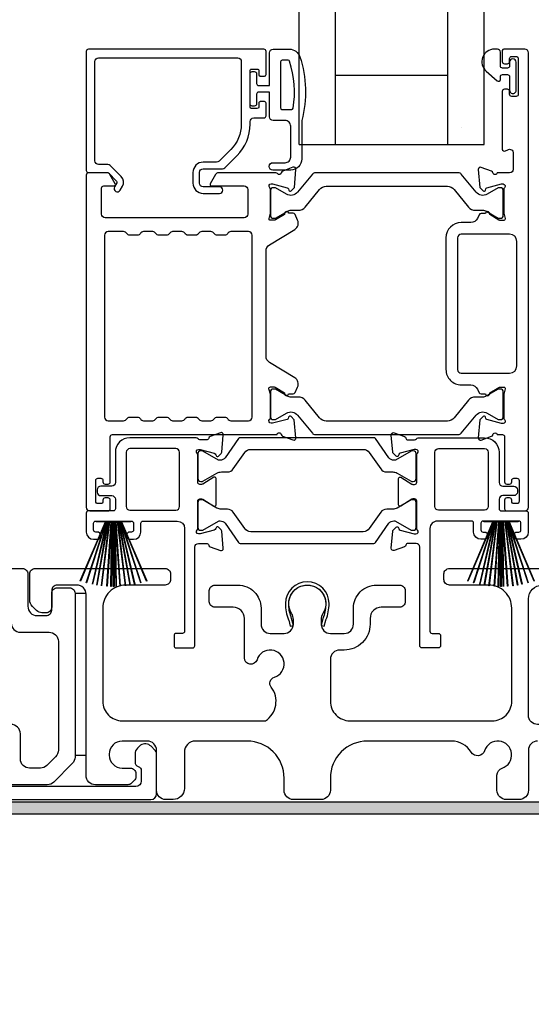
# Model space of a CAD drawing. Extents: x 3 to 513, y -731 to -665.
# Drawn here: x 346 to 348, y -701 to -696 of the extents above; entities that cross this region are included whole.
import ezdxf

# ---------------------------------------------------------------- set-up
doc = ezdxf.new("R2010")
doc.units = 0
doc.header["$LTSCALE"] = 2
doc.header["$MEASUREMENT"] = 0
doc.header["$PDMODE"] = 3
doc.layers.get('0').update_dxf_attribs({"linetype": 'CONTINUOUS'})
doc.layers.get('DEFPOINTS').update_dxf_attribs({"color": 3, "linetype": 'CONTINUOUS'})
doc.layers.add('Dim', color=7, linetype='CONTINUOUS')
doc.styles.get("Standard").update_dxf_attribs({"font": 'arial.ttf'})
doc.dimstyles.new('STANDARD 1.5', dxfattribs={"dimtxt": 0.36, "dimasz": 0.45, "dimexe": 0.09375, "dimexo": 0.27, "dimgap": 0.135, "dimtad": 0, "dimdec": 4, "dimzin": 0, "dimdsep": 46, "dimlunit": 4, "dimtxsty": 'STANDARD', "dimcen": 0, "dimadec": 0, "dimazin": 0, "dimtfac": 1, "dimtdec": 4, "dimtofl": 0, "dimtmove": 0, "dimatfit": 3, "dimfxl": 1, "dimtolj": 1, "dimtzin": 0, "dimarcsym": 0})

# ---------------------------------------------------------------- blocks, each defined once
blk = doc.blocks.new('*D179')
at = {"layer": 'DEFPOINTS', "color": 0, "transparency": 16777216}
for p in [(358.5157, -700.182), (338.3216, -700.222), (338.3216, -701.62)]:
    blk.add_point(p, dxfattribs=at)
at = {"layer": 'Dim', "color": 0, "lineweight": -2, "transparency": 16777216}
for p, q in [((358.5157, -700.452), (358.5157, -701.7138)), ((338.3216, -700.492), (338.3216, -701.7138)), ((338.7716, -701.62), (347.681, -701.62)), ((358.0657, -701.62), (349.1563, -701.62))]:
    blk.add_line(p, q, dxfattribs=at)
at = {"layer": 'Dim', "color": 0, "transparency": 16777216}
for points in [[(338.7716, -701.545), (338.7716, -701.695), (338.3216, -701.62)], [(358.0657, -701.545), (358.0657, -701.695), (358.5157, -701.62)]]:
    blk.add_solid(points, dxfattribs=at)
at = {"layer": 'Dim', "color": 0, "transparency": 16777216, "insert": (348.4187, -701.62), "char_height": 0.36, "attachment_point": 5}
blk.add_mtext('\\A1;20{\\H1x;\\S3/16;}"', dxfattribs=at)
blk = doc.blocks.new('A$C33282C36')
for p, q in [((0.5298, 0.78), (0.4516, 1.1185)), ((0.4745, 1.1227), (0.5349, 0.78)), ((0.5359, 0.78), (0.4755, 1.1229)), ((0.4996, 1.1262), (0.5421, 0.78)), ((0.5431, 0.78), (0.5006, 1.1263)), ((0.5286, 1.1288), (0.553, 0.78)), ((0.554, 0.78), (0.5296, 1.1289)), ((0.5505, 1.1298), (0.5566, 0.78)), ((0.5576, 0.78), (0.5515, 1.1298)), ((0.5625, 1.13), (0.5625, 0.78)), ((0.5675, 0.78), (0.5675, 1.13)), ((0.5785, 1.1298), (0.5724, 0.78)), ((0.5734, 0.78), (0.5795, 1.1298)), ((0.6004, 1.1289), (0.576, 0.78)), ((0.577, 0.78), (0.6014, 1.1288)), ((0.6294, 1.1263), (0.5869, 0.78)), ((0.5879, 0.78), (0.6304, 1.1262)), ((0.6545, 1.1229), (0.5941, 0.78)), ((0.5951, 0.78), (0.6555, 1.1227)), ((0.6784, 1.1185), (0.6002, 0.78)), ((0.3851, 1.1006), (0.5212, 0.78)), ((0.5223, 0.78), (0.3861, 1.1009)), ((0.417, 1.1103), (0.5243, 0.78)), ((0.5254, 0.78), (0.418, 1.1105)), ((0.4506, 1.1183), (0.5287, 0.78)), ((0.6013, 0.78), (0.6794, 1.1183)), ((0.712, 1.1105), (0.6047, 0.78)), ((0.6057, 0.78), (0.713, 1.1103)), ((0.7439, 1.1009), (0.6077, 0.78)), ((0.6088, 0.78), (0.7449, 1.1006)), ((0.4716, 0.78), (0.4716, 0.7768)), ((0.5212, 0.78), (0.4716, 0.78)), ((0.4716, 0.7768), (0.6584, 0.7768)), ((0.5243, 0.78), (0.5223, 0.78)), ((0.5287, 0.78), (0.5254, 0.78)), ((0.5349, 0.78), (0.5298, 0.78)), ((0.5421, 0.78), (0.5359, 0.78)), ((0.553, 0.78), (0.5431, 0.78)), ((0.5566, 0.78), (0.554, 0.78)), ((0.5625, 0.78), (0.5576, 0.78)), ((0.5724, 0.78), (0.5675, 0.78)), ((0.576, 0.78), (0.5734, 0.78)), ((0.5869, 0.78), (0.577, 0.78)), ((0.5941, 0.78), (0.5879, 0.78)), ((0.6002, 0.78), (0.5951, 0.78)), ((0.6047, 0.78), (0.6013, 0.78)), ((0.6077, 0.78), (0.6057, 0.78)), ((0.6584, 0.78), (0.6088, 0.78)), ((0.6584, 0.7768), (0.6584, 0.78))]:
    blk.add_line(p, q)
for start, end in [(101.5776, 101.6791), (99.1156, 99.2171), (96.5475, 96.6489), (93.5884, 93.6898), (91.3679, 91.4693), (89.7465, 90.2535), (88.5307, 88.6321), (86.3102, 86.4116), (83.3511, 83.4525), (80.7829, 80.8844), (78.3209, 78.4224), (108.4621, 108.5638), (105.0854, 105.1869), (74.8131, 74.9146), (71.4362, 71.5379)]:
    blk.add_arc((0.565, 0.565), 0.565, start, end)
blk = doc.blocks.new('A$C01E81920')
for p, q in [((0, 0), (0, 3.9383)), ((0.196, 0), (0.196, 3.9383)), ((0.804, 0), (0.804, 3.9383)), ((1, 0), (1, 3.9383)), ((0.196, 0.375), (0.804, 0.375)), ((0.875, 0.0893), (0.875, 0.0893)), ((0, 0), (0.196, 0)), ((0.196, 0), (0.808, 0)), ((0.804, 0), (1, 0))]:
    blk.add_line(p, q)

msp = doc.modelspace()

# ---------------------------------------------------------------- hatches: boundary and pattern name
h = msp.add_hatch(color=256)
h.dxf.hatch_style = 1
h.paths.add_polyline_path([(337.43069, -701.24201), (337.43069, -700.2945), (358.58694, -700.2945), (358.58694, -699.732), (358.52444, -699.732), (358.52444, -700.232), (337.36819, -700.232), (337.36819, -701.24201)])

# ---------------------------------------------------------------- linework, layer by layer
for points in [[(346.91509, -696.29685), (346.91509, -696.17087, 0.4142658), (346.90328, -696.15906), (345.95446, -696.15906, 0.4142307), (345.94265, -696.17087), (345.94265, -696.81457, 0.4141314), (345.95446, -696.82638), (346.0568, -696.82638, -0.1987165), (346.06236, -696.82868), (346.10668, -696.873, -0.3394504), (346.10793, -696.88251), (346.09533, -696.90433, 0.9999774), (346.12602, -696.92205), (346.13862, -696.90023, 0.3394937), (346.13174, -696.84795), (346.07263, -696.78884, 0.1989504), (346.05871, -696.78307), (346.00958, -696.78307, -0.414198), (345.98989, -696.76338), (345.98989, -696.22599, -0.4142155), (346.00958, -696.2063), (346.76155, -696.2063, -0.4142155), (346.78123, -696.22599), (346.78123, -696.56498, -0.1989092), (346.72473, -696.70139), (346.66133, -696.76479, -0.1989504), (346.64741, -696.77055), (346.57505, -696.77055, 0.4142146), (346.51993, -696.82567), (346.51993, -696.88392, 0.4142209), (346.57505, -696.93904), (346.6632, -696.93904, 1), (346.6632, -696.9036), (346.57505, -696.9036, -0.4142242), (346.55536, -696.88392), (346.55536, -696.82567, -0.4142067), (346.57505, -696.80599), (346.67879, -696.80599, 0.1989283), (346.69271, -696.80022), (346.75814, -696.7348, 0.1989105), (346.82848, -696.56498), (346.82848, -696.55079, -0.414198), (346.84816, -696.53111), (346.90328, -696.53111, 0.4142658), (346.91509, -696.51929), (346.91509, -696.4504, 0.414298), (346.90722, -696.44252), (346.88359, -696.44252, 0.414298), (346.87572, -696.4504), (346.87572, -696.47205, -0.4140963), (346.86785, -696.47992), (346.83635, -696.47992, -0.4141708), (346.82848, -696.47205), (346.82848, -696.2752, -0.4143198), (346.83635, -696.26733), (346.86785, -696.26733, -0.4142453), (346.87572, -696.2752), (346.87572, -696.29685, 0.414298), (346.88359, -696.30473), (346.90722, -696.30473, 0.414298), (346.91509, -696.29685)], [(348.244, -698.60565), (348.244, -698.59778, 0.414178), (348.23219, -698.58597), (348.21644, -698.58597, 0.414178), (348.20463, -698.59778), (348.20463, -698.64502, 0.4142483), (348.21644, -698.65683), (348.31486, -698.65683, 0.4142024), (348.33455, -698.63715), (348.33455, -696.17874, 0.4142024), (348.31486, -696.15906), (348.20055, -696.15906, 0.4141335), (348.19267, -696.16693), (348.19267, -696.22599, 0.4141314), (348.20448, -696.2378), (348.22023, -696.2378, 0.4141489), (348.23204, -696.22599), (348.23204, -696.21024, -0.414178), (348.24385, -696.19843), (348.26748, -696.19843, -0.414178), (348.27929, -696.21024), (348.27929, -696.40315, -0.414178), (348.26748, -696.41496), (348.24385, -696.41496, -0.414178), (348.23204, -696.40315), (348.23204, -696.38741, 0.414178), (348.22023, -696.37559), (348.20448, -696.37559, 0.4141605), (348.19267, -696.38741), (348.19267, -696.69946, 0.5773554), (348.21039, -696.70969), (348.2222, -696.70287, -0.5773355), (348.25173, -696.71992), (348.25173, -696.80866, -0.4142024), (348.23204, -696.82835), (348.16483, -696.82835, -0.7927199), (348.14185, -696.82743, 0.2637583), (348.13429, -696.81857), (348.07875, -696.79835, 0.5486151), (348.06294, -696.81048), (348.07146, -696.90789), (348.08882, -696.92525, 0.5774001), (348.102, -696.92172), (348.10378, -696.91507, -0.2679329), (348.10935, -696.9095), (348.18888, -696.88819), (348.19675, -696.88819, -0.6885368), (348.20463, -696.9088, 0.213362), (348.20069, -696.91761), (348.20069, -697.04467, 0.063211), (348.20094, -697.04664), (348.20831, -697.0752, -0.4903385), (348.20069, -697.08504), (348.18017, -697.08504, -0.1376719), (348.17402, -697.08331), (348.12467, -697.05319, 0.3610999), (348.1206, -697.04129), (348.11724, -697.03924, 0.5811103), (348.10227, -697.04751), (348.07816, -697.04751, 0.2913913), (348.06746, -697.05433), (348.05823, -697.07412, -0.2914523), (348.02255, -697.09685), (347.97068, -697.09685, 0.4142086), (347.88801, -697.17953), (347.88801, -697.89226, 0.4142186), (347.97068, -697.97494), (348.02255, -697.97494, -0.2914714), (348.05823, -697.99767), (348.06746, -698.01746, 0.2915472), (348.07816, -698.02428), (348.10227, -698.02428, 0.5811103), (348.11724, -698.03255), (348.1206, -698.0305, 0.3611015), (348.12467, -698.0186), (348.17402, -697.98848, -0.1378417), (348.18017, -697.98675), (348.20069, -697.98675, -0.4902231), (348.20831, -697.99659), (348.20094, -698.02515, 0.0631736), (348.20069, -698.02712), (348.20069, -698.15418, 0.2134614), (348.20463, -698.16299, -0.6884836), (348.19675, -698.1836), (348.18888, -698.1836), (348.10935, -698.16229, -0.2678802), (348.10378, -698.15672), (348.102, -698.15007, 0.577245), (348.08882, -698.14654), (348.07146, -698.1639), (348.06294, -698.26131, 0.5486396), (348.07874, -698.27344), (348.13429, -698.25322, 0.2637583), (348.14185, -698.24436, -0.7927912), (348.16483, -698.24344), (348.19282, -698.24344, -0.4142307), (348.20463, -698.25526), (348.20463, -698.49935, 0.414178), (348.21644, -698.51116), (348.23219, -698.51116, 0.414178), (348.244, -698.49935), (348.244, -698.49148, -0.4141605), (348.25581, -698.47967), (348.27156, -698.47967, -0.414178), (348.28337, -698.49148), (348.28337, -698.60565, -0.414178), (348.27156, -698.61746), (348.25581, -698.61746, -0.4141605), (348.244, -698.60565)], [(347.05365, -696.48513, 0.3670555), (347.06154, -696.47843, 0.119489), (347.0427, -696.22467, 0.3255846), (347.03508, -696.21913), (347.00148, -696.21913, 0.4142192), (346.99348, -696.22712), (346.99348, -696.47713, 0.4142192), (347.00148, -696.48513), (347.05365, -696.48513)], [(347.93213, -696.91789), (348.01034, -697.01313, 0.2244751), (348.04685, -697.03039), (348.08466, -697.03039, -0.1316742), (348.10828, -697.03672), (348.1705, -697.07265, 0.1314425), (348.17444, -697.0737), (348.18231, -697.0737, 0.4142398), (348.19806, -697.05795), (348.19806, -696.9241, 0.4142398), (348.18231, -696.90835), (348.17444, -696.90835, 0.1314823), (348.17064, -696.90937), (348.11099, -696.9437, -0.3665648), (348.05092, -696.93274), (347.97082, -696.83521, 0.224454), (347.95561, -696.82802), (347.18118, -696.82802, 0.224432), (347.16596, -696.83521), (347.08587, -696.93274, -0.3665665), (347.02579, -696.9437), (346.96615, -696.90937, 0.131492), (346.96235, -696.90835), (346.95447, -696.90835, 0.4142344), (346.93873, -696.9241), (346.93873, -697.05795, 0.4142344), (346.95447, -697.0737), (346.96235, -697.0737, 0.1314519), (346.96628, -697.07265), (347.0285, -697.03672, -0.1316664), (347.05212, -697.03039), (347.08993, -697.03039, 0.2244689), (347.12644, -697.01313), (347.20466, -696.91789, -0.2244673), (347.24097, -696.90073), (347.89581, -696.90073, -0.2244548), (347.93213, -696.91789)], [(346.67322, -698.4459), (346.70563, -698.4459, 0.2447025), (346.73788, -698.42911), (346.79983, -698.34064, -0.2446703), (346.83208, -698.32385), (347.44088, -698.32385, -0.2446742), (347.47313, -698.34064), (347.53507, -698.42911, 0.2447025), (347.56732, -698.4459), (347.59974, -698.4459, -0.1316789), (347.62336, -698.45223), (347.69922, -698.49603, 0.1314519), (347.70315, -698.49708), (347.71128, -698.49708, 0.414208), (347.72703, -698.48133), (347.72703, -698.34747, 0.414208), (347.71128, -698.33173), (347.70315, -698.33173, 0.1314519), (347.69922, -698.33278), (347.61514, -698.38132, -0.1316956), (347.60923, -698.38291), (347.60563, -698.38291, -0.244704), (347.57983, -698.36948), (347.5073, -698.2659, 0.2445993), (347.49763, -698.26086), (346.77533, -698.26086, 0.244649), (346.76565, -698.2659), (346.69313, -698.36948, -0.2447089), (346.66733, -698.38291), (346.66372, -698.38291, -0.1317453), (346.65782, -698.38132), (346.57374, -698.33278, 0.1314519), (346.5698, -698.33173), (346.56167, -698.33173, 0.4142344), (346.54593, -698.34747), (346.54593, -698.48133, 0.4142344), (346.56167, -698.49708), (346.5698, -698.49708, 0.1314519), (346.57374, -698.49603), (346.6496, -698.45223, -0.1316696), (346.67322, -698.4459)], [(344.90682, -698.96784), (345.59682, -698.96784, -0.4142136), (345.62682, -698.99784), (345.62682, -699.17284, 0.4142136), (345.67682, -699.22284), (345.72582, -699.22284, 0.4142136), (345.75582, -699.19284), (345.75582, -699.10284, -0.4142136), (345.78582, -699.07284), (345.85182, -699.07284, -0.4142136), (345.88182, -699.10284), (345.88182, -699.98799, -0.1989124), (345.86718, -700.02335), (345.76718, -700.12335, -0.1989124), (345.73182, -700.13799), (345.49252, -700.13799, -0.1989181)], [(348.38382, -699.90184, 0.4142136), (348.33382, -699.95184), (348.33382, -700.16784, -0.4142136), (348.28382, -700.21784), (348.21393, -700.21784, -0.4142136), (348.16393, -700.16784), (348.16393, -700.08618, -0.3247383), (348.19155, -700.04815, 1.6306501), (348.09701, -699.95361, -0.641421), (348.02478, -699.96198, 0.2620908), (347.91792, -699.90184), (347.46282, -699.90184, 0.4142136), (347.26282, -700.10184), (347.26282, -700.16784, -0.4142136), (347.21282, -700.21784), (347.06282, -700.21784, -0.4142136), (347.01282, -700.16784), (347.01282, -700.10184, 0.4142136), (346.81282, -699.90184), (346.53322, -699.90184, 0.4142136), (346.47322, -699.96184), (346.47322, -700.15784, -0.4142136), (346.41322, -700.21784), (346.37282, -700.21784, -0.4142136), (346.32282, -700.16784), (346.32282, -699.95184, 0.4142136), (346.27282, -699.90184), (346.13682, -699.90184, 0.4142136), (346.06682, -699.97184), (346.06682, -699.97799, 0.4142136), (346.13682, -700.04799), (346.18082, -700.04799, -0.4142136), (346.21082, -700.07799), (346.21082, -700.09399, -0.1989124), (346.20204, -700.11521), (346.18804, -700.12921, -0.1989124), (346.16682, -700.13799), (345.99182, -700.13799, -0.4142136), (345.94182, -700.08799), (345.94182, -699.10784, 0.4142136), (345.89182, -699.05784), (345.78582, -699.05784, 0.4142136), (345.75582, -699.08784), (345.75582, -699.17784, -0.4142136), (345.72582, -699.20784), (345.70268, -699.20784, -0.1989124), (345.6744, -699.19612), (345.65147, -699.17319, -0.1989124), (345.63682, -699.13784), (345.63682, -698.99784, -0.4142136), (345.66682, -698.96784), (346.36882, -698.96784, -0.4142136), (346.39882, -698.99784), (346.39882, -699.02784, -0.4142136), (346.36882, -699.05784), (346.15682, -699.05784, 0.4142136), (346.03182, -699.18284), (346.03182, -699.68684, 0.4142136), (346.13682, -699.79184), (346.91184, -699.79184, 0.4387695), (346.94303, -699.61053, -0.5216691), (346.96028, -699.55573, 1.6504533), (346.86627, -699.46172, -0.8584453), (346.79782, -699.45123), (346.79782, -699.23784, 0.4142136), (346.73782, -699.17784), (346.63782, -699.17784, -0.4142136), (346.60782, -699.14784), (346.60782, -699.08784, -0.4142136), (346.63782, -699.05784), (346.76282, -699.05784, -0.4142136), (346.88782, -699.18284), (346.88782, -699.26917, 0.4142136), (346.93782, -699.31917), (347.01258, -699.31917, 0.4142136), (347.06258, -699.26917), (347.06258, -699.2439, 0.1423683), (347.05323, -699.21174, -1.8193921), (347.22242, -699.21174, 0.1423683), (347.21307, -699.2439), (347.21307, -699.26917, 0.4142136), (347.26307, -699.31917), (347.33782, -699.31917, 0.4142136), (347.38782, -699.26917), (347.38782, -699.18284, -0.4142136), (347.51282, -699.05784), (347.63775, -699.05784, -0.4142136), (347.66775, -699.08784), (347.66775, -699.14784, -0.4142136), (347.63775, -699.17784), (347.53782, -699.17784, 0.4142136), (347.47782, -699.23784), (347.47782, -699.26917, -0.4142136), (347.33782, -699.40917), (347.31282, -699.40917, 0.4142136), (347.26282, -699.45917), (347.26282, -699.68684, 0.4142136), (347.36782, -699.79184), (348.13882, -699.79184, 0.4142136), (348.24382, -699.68684), (348.24382, -699.18284, 0.4142136), (348.11882, -699.05784), (347.90682, -699.05784, -0.4142136), (347.87682, -699.02784), (347.87682, -698.99784, -0.4142136), (347.90682, -698.96784), (348.59682, -698.96784, -0.4142136)], [(345.39436, -700.21784), (346.29236, -700.21784, 0.4141312), (346.32236, -700.18783), (346.32236, -699.97173, 0.1988737), (346.31358, -699.95052), (346.29307, -699.93002, 0.3598597), (346.23598, -699.92459, 0.0469975), (346.23018, -699.92939), (346.21956, -699.93999, 0.1990852), (346.20636, -699.97183), (346.20636, -700.01483, 0.3216781), (346.22336, -700.03852, -0.3216781), (346.24036, -700.06221), (346.24036, -700.11784, -0.4140846), (346.21036, -700.14783), (345.47636, -700.14783, -0.4140843)]]:
    msp.add_lwpolyline(points, format="xyb")
for points in [[(347.10848, -696.54513), (347.10848, -696.75313, -0.4142108), (347.04848, -696.81313), (346.95148, -696.81313, -0.9999707), (346.95148, -696.77312), (347.01848, -696.77312, 0.414254), (347.04848, -696.74313), (347.04848, -696.57513, 0.4142264), (347.01848, -696.54513), (346.95348, -696.54513, -0.4142528), (346.93348, -696.52512), (346.93348, -696.39113), (346.87548, -696.39113, 0.4142466), (346.86348, -696.40313), (346.86348, -696.45513, -0.4141631), (346.85148, -696.46713), (346.84048, -696.46713, -0.4141631), (346.82848, -696.45513), (346.82848, -696.29213, -0.4141918), (346.84048, -696.28013), (346.85148, -696.28013, -0.4141918), (346.86348, -696.29213), (346.86348, -696.34412, 0.4141775), (346.87548, -696.35613), (346.93348, -696.35613), (346.93348, -696.17913, -0.4141942), (346.95348, -696.15913), (347.04088, -696.15913, -0.3225433), (347.09778, -696.20009, -0.1469368)], [(348.15004, -696.15906, 0.6937225), (348.10543, -696.27838), (348.16552, -696.33061, 0.643183), (348.18204, -696.32308), (348.18204, -696.30806, -0.4142365), (348.19404, -696.29606), (348.22004, -696.29606, -0.4142609), (348.23204, -696.30806), (348.23204, -696.38134, 1.0000331), (348.26748, -696.38134), (348.26748, -696.22977, 0.9999669), (348.23204, -696.22977), (348.23204, -696.24906, -0.4141918), (348.22004, -696.26106), (348.19404, -696.26106, -0.4141673), (348.18204, -696.24906), (348.18204, -696.17506, 0.4142299), (348.16604, -696.15906)], [(346.09907, -696.88707), (346.07066, -696.83786, 0.2679308), (346.05361, -696.82802), (345.95446, -696.82802, 0.4141605), (345.94265, -696.83983), (345.94265, -698.63715, 0.4142067), (345.96233, -698.65683), (346.06076, -698.65683, 0.4142658), (346.07257, -698.64502), (346.07257, -698.59778, 0.4141956), (346.06076, -698.58597), (346.04501, -698.58597, 0.4141956), (346.0332, -698.59778), (346.0332, -698.60565, -0.4141605), (346.02139, -698.61746), (346.00564, -698.61746, -0.4141956), (345.99383, -698.60565), (345.99383, -698.49148, -0.4141956), (346.00564, -698.47967), (346.02139, -698.47967, -0.4141605), (346.0332, -698.49148), (346.0332, -698.49935, 0.4141956), (346.04501, -698.51116), (346.06076, -698.51116, 0.4141956), (346.07257, -698.49935), (346.07257, -698.25526, -0.4142307), (346.08438, -698.24344), (346.97421, -698.24344, -0.8159325), (346.99719, -698.24371, 0.2636422), (347.0048, -698.25264), (347.06037, -698.27287, 0.5485669), (347.07618, -698.26074), (347.06765, -698.16324), (347.05029, -698.14588, 0.5774001), (347.03712, -698.14941), (347.03534, -698.15606, -0.2680434), (347.02977, -698.16163), (346.95024, -698.18294), (346.94236, -698.18294, -0.688546), (346.93449, -698.16233, 0.2133871), (346.93843, -698.15352), (346.93843, -698.02646, 0.0630621), (346.93818, -698.02449), (346.9308, -697.99593, -0.49035), (346.93843, -697.98609), (346.95894, -697.98609, -0.137647), (346.9651, -697.98782), (347.01445, -698.01794, 0.3611457), (347.01852, -698.02984), (347.02188, -698.03189, 0.5810937), (347.03685, -698.02362), (347.06096, -698.02362, 0.2913846), (347.07166, -698.0168), (347.08555, -697.98701, 0.3818795), (347.07038, -697.93677), (346.93366, -697.85332, -0.2614032), (346.9148, -697.81971), (346.9148, -697.25094, -0.261425), (346.93366, -697.21733), (347.07068, -697.1337, 0.3818581), (347.08585, -697.08345), (347.07196, -697.05367, 0.2913846), (347.06125, -697.04685), (347.03715, -697.04685, 0.5810937), (347.02218, -697.03857), (347.01882, -697.04063, 0.3708681), (347.01487, -697.05284), (346.96557, -697.08293, -0.1379374), (346.95924, -697.08471), (346.93873, -697.08471, -0.4903655), (346.93104, -697.07478), (346.93848, -697.04598, 0.063211), (346.93873, -697.04401), (346.93873, -696.91728, 0.2133871), (346.93479, -696.90847, -0.688546), (346.94266, -696.88786), (346.95054, -696.88786), (347.03007, -696.90917, -0.2680434), (347.03563, -696.91474), (347.03742, -696.92139, 0.5773872), (347.05059, -696.92492), (347.06795, -696.90756), (347.07648, -696.81015, 0.5486151), (347.06067, -696.79802), (347.00512, -696.81824, 0.2637435), (346.99757, -696.8271, -0.6357359), (346.97683, -696.83235, 0.2249325), (346.96769, -696.82802), (346.65846, -696.82802, 0.2679308), (346.64141, -696.83786), (346.613, -696.88707, 0.5773736), (346.61982, -696.89888), (346.79699, -696.89888, -0.4142453), (346.81668, -696.91857), (346.81668, -697.05111, -0.4142278), (346.79699, -697.0708), (346.04503, -697.0708, -0.414198), (346.02535, -697.05111), (346.02535, -696.9107, -0.4141956), (346.03716, -696.89888), (346.09225, -696.89888, 0.5773736)], [(346.47678, -698.1588, -0.2679308), (346.49383, -698.14896), (346.5332, -698.14896, -0.2679308), (346.55025, -698.1588, 0.2679904), (346.56729, -698.16864), (346.61721, -698.16864, 0.2679904), (346.63426, -698.1588, -0.2679308), (346.65131, -698.14896), (346.69068, -698.14896, -0.2679308), (346.70773, -698.1588, 0.2680202), (346.72477, -698.16864), (346.82031, -698.16864, 0.4142663), (346.84, -698.14896), (346.84, -697.16561, 0.4142067), (346.82031, -697.14593), (346.72477, -697.14593, 0.2679606), (346.70773, -697.15577, -0.2678872), (346.69068, -697.16561), (346.65131, -697.16561, -0.2678872), (346.63426, -697.15577, 0.2679308), (346.61721, -697.14593), (346.56729, -697.14593, 0.2679308), (346.55025, -697.15577, -0.2678872), (346.5332, -697.16561), (346.49383, -697.16561, -0.2678872), (346.47678, -697.15577, 0.2679606), (346.45973, -697.14593), (346.40981, -697.14593, 0.2679606), (346.39277, -697.15577, -0.2678872), (346.37572, -697.16561), (346.33635, -697.16561, -0.2678872), (346.3193, -697.15577, 0.2679308), (346.30225, -697.14593), (346.25233, -697.14593, 0.2679308), (346.23529, -697.15577, -0.2678872), (346.21824, -697.16561), (346.17887, -697.16561, -0.2678872), (346.16182, -697.15577, 0.2679606), (346.14477, -697.14593), (346.06076, -697.14593, 0.4142067), (346.04107, -697.16561), (346.04107, -698.14896, 0.4142663), (346.06076, -698.16864), (346.14477, -698.16864, 0.2680202), (346.16182, -698.1588, -0.2679308), (346.17887, -698.14896), (346.21824, -698.14896, -0.2679308), (346.23529, -698.1588, 0.2679904), (346.25233, -698.16864), (346.30225, -698.16864, 0.2679904), (346.3193, -698.1588, -0.2679308), (346.33635, -698.14896), (346.37572, -698.14896, -0.2679308), (346.39277, -698.1588, 0.2680202), (346.40981, -698.16864), (346.45973, -698.16864, 0.2680202)], [(347.97068, -697.15984, 0.4142155), (347.951, -697.17953), (347.951, -697.89226, 0.414198), (347.97068, -697.91195), (348.23219, -697.91195, 0.4142024), (348.27156, -697.87258), (348.27156, -697.19921, 0.4142111), (348.23219, -697.15984)], [(347.93183, -698.15357, -0.224464), (347.89551, -698.17074), (347.24067, -698.17074, -0.2244673), (347.20436, -698.15357), (347.12614, -698.05833, 0.2244722), (347.08963, -698.04107), (347.05182, -698.04107, -0.1316342), (347.0282, -698.03474), (346.96598, -697.99882, 0.1314519), (346.96205, -697.99776), (346.95417, -697.99776, 0.4142344), (346.93843, -698.01351), (346.93843, -698.14736, 0.4142344), (346.95417, -698.16311), (346.96205, -698.16311, 0.131492), (346.96585, -698.16209), (347.02549, -698.12776, -0.3665631), (347.08557, -698.13872), (347.16566, -698.23625, 0.2244618), (347.18088, -698.24344), (347.95531, -698.24344, 0.224454), (347.97052, -698.23625), (348.05062, -698.13872, -0.3665648), (348.11069, -698.12776), (348.17034, -698.16209, 0.1314823), (348.17414, -698.16311), (348.18201, -698.16311, 0.4142398), (348.19776, -698.14736), (348.19776, -698.01351, 0.4142398), (348.18201, -697.99776), (348.17414, -697.99776, 0.1314147), (348.1702, -697.99882), (348.10798, -698.03474, -0.1316295), (348.08436, -698.04107), (348.04655, -698.04107, 0.2244705), (348.01004, -698.05833)], [(346.43512, -698.71195, -0.4142111), (346.47449, -698.75132), (346.47449, -699.30738, -0.4142307), (346.46268, -699.31919), (346.42904, -699.31919, 0.4142307), (346.41723, -699.33101), (346.41723, -699.38642, 0.4141435), (346.42875, -699.39793), (346.51779, -699.39793, 0.4141605), (346.5296, -699.38612), (346.5296, -698.85212, -0.4142067), (346.54929, -698.83244), (346.59317, -698.83244, -0.3595087), (346.60477, -698.84201, 0.2637435), (346.61233, -698.85088), (346.66787, -698.87109, 0.5486151), (346.68368, -698.85897), (346.67553, -698.76583, 0.176405), (346.67211, -698.75851), (346.65779, -698.74419, 0.5774001), (346.64462, -698.74772), (346.64343, -698.75218, -0.2679826), (346.63507, -698.76053), (346.55924, -698.78085, -0.0656298), (346.55618, -698.78125), (346.54986, -698.78125, -0.688546), (346.54199, -698.76064, 0.2133871), (346.54593, -698.75184), (346.54593, -698.60373, -0.4141168), (346.55774, -698.59192), (346.56645, -698.59192, -0.137647), (346.5726, -698.59365), (346.63238, -698.63014, 0.585495), (346.64435, -698.62342), (346.64435, -698.48169, 0.585644), (346.63238, -698.47497), (346.5726, -698.51145, -0.1380005), (346.56645, -698.51318), (346.55774, -698.51318, -0.4142162), (346.54593, -698.50137), (346.54593, -698.35327, 0.2134865), (346.54199, -698.34447, -0.6884928), (346.54986, -698.32385), (346.55618, -698.32385, -0.0656298), (346.55924, -698.32425), (346.63507, -698.34457, -0.2678421), (346.64343, -698.35292), (346.64462, -698.35739, 0.5773299), (346.65779, -698.36091), (346.67211, -698.34659, 0.1763204), (346.67553, -698.33927), (346.68368, -698.24614, 0.5486422), (346.66787, -698.23401), (346.61233, -698.25423, 0.2637435), (346.60477, -698.26309, -0.3593884), (346.59317, -698.27267), (346.55774, -698.27267, -0.2679447), (346.54751, -698.26676, 0.2678719), (346.53728, -698.26086), (346.17887, -698.26086, 0.414212), (346.10013, -698.3396), (346.10013, -698.50329, -0.4142067), (346.08044, -698.52297), (346.02139, -698.52297, 0.4142278), (346.0017, -698.54266), (346.0017, -698.55447, 0.4142278), (346.02139, -698.57416), (346.08044, -698.57416, -0.4142067), (346.10013, -698.59384), (346.10013, -698.64502, -0.4142307), (346.08832, -698.65683), (345.95446, -698.65683, 0.4141605), (345.94265, -698.66864), (345.94265, -698.77101, 0.4142024), (345.98202, -698.81038), (346.0017, -698.81038, 1), (346.0017, -698.77101), (345.99383, -698.77101, -0.4142307), (345.98202, -698.75919), (345.98202, -698.72376, -0.4141605), (345.99383, -698.71195), (346.18674, -698.71195, -0.4141605), (346.19855, -698.72376), (346.19855, -698.75919, -0.4142307), (346.18674, -698.77101), (346.17887, -698.77101, 1), (346.17887, -698.81038), (346.19855, -698.81038, 0.4142024), (346.23792, -698.77101), (346.23792, -698.72376, -0.4141956), (346.24973, -698.71195)], [(348.19521, -698.52297), (348.25426, -698.52297, -0.4142024), (348.27395, -698.54266), (348.27395, -698.55447, -0.4142024), (348.25426, -698.57416), (348.19521, -698.57416, 0.4142024), (348.17552, -698.59384), (348.17552, -698.64502, 0.4142307), (348.18733, -698.65683), (348.32119, -698.65683, -0.414178), (348.333, -698.66864), (348.333, -698.77101, -0.4142076), (348.29363, -698.81038), (348.27395, -698.81038, -1), (348.27395, -698.77101), (348.28182, -698.77101, 0.4142307), (348.29363, -698.75919), (348.29363, -698.72376, 0.4141605), (348.28182, -698.71195), (348.08891, -698.71195, 0.4141532), (348.0771, -698.72376), (348.0771, -698.75919, 0.4142234), (348.08891, -698.77101), (348.09678, -698.77101, -1), (348.09678, -698.81038), (348.0771, -698.81038, -0.4142024), (348.03773, -698.77101), (348.03773, -698.72376, 0.414178), (348.02591, -698.71195), (347.84053, -698.71195, 0.414226), (347.80116, -698.75132), (347.80116, -699.30738, 0.4142658), (347.81297, -699.31919), (347.84661, -699.31919, -0.4142307), (347.85842, -699.33101), (347.85842, -699.38642, -0.4141286), (347.8469, -699.39793), (347.75786, -699.39793, -0.4141605), (347.74604, -699.38612), (347.74604, -698.85212, 0.414198), (347.72636, -698.83244), (347.68248, -698.83244, 0.3595444), (347.67088, -698.84201, -0.2637732), (347.66332, -698.85088), (347.60778, -698.87109, -0.5486151), (347.59197, -698.85897), (347.60012, -698.76583, -0.1764762), (347.60353, -698.75851), (347.61786, -698.74419, -0.5774001), (347.63103, -698.74772), (347.63222, -698.75218, 0.2679826), (347.64058, -698.76053), (347.71641, -698.78085, 0.0656174), (347.71947, -698.78125), (347.72579, -698.78125, 0.6885277), (347.73366, -698.76064, -0.2133369), (347.72972, -698.75184), (347.72972, -698.60373, 0.4141314), (347.71791, -698.59192), (347.7092, -698.59192, 0.1376967), (347.70305, -698.59365), (347.64327, -698.63014, -0.5854532), (347.6313, -698.62342), (347.6313, -698.48169, -0.5856022), (347.64327, -698.47497), (347.70305, -698.51145, 0.1380501), (347.7092, -698.51318), (347.71791, -698.51318, 0.4142307), (347.72972, -698.50137), (347.72972, -698.35327, -0.2134362), (347.73366, -698.34447, 0.6884745), (347.72579, -698.32385), (347.71947, -698.32385, 0.0656174), (347.71641, -698.32425), (347.64058, -698.34457, 0.2678421), (347.63222, -698.35292), (347.63103, -698.35739, -0.5773299), (347.61786, -698.36091), (347.60353, -698.34659, -0.1763916), (347.60012, -698.33927), (347.59197, -698.24614, -0.5486422), (347.60778, -698.23401), (347.66332, -698.25423, -0.2637732), (347.67088, -698.26309, 0.3594241), (347.68248, -698.27267), (347.71791, -698.27267, 0.2679447), (347.72814, -698.26676, -0.2678852), (347.73837, -698.26086), (348.09678, -698.26086, -0.4142131), (348.17552, -698.3396), (348.17552, -698.50329, 0.4142024)], [(346.44736, -698.63321), (346.44736, -698.33945, 0.4142242), (346.42767, -698.31977), (346.17887, -698.31977, 0.4141731), (346.15904, -698.3396), (346.15904, -698.63321, 0.414198), (346.17872, -698.6529), (346.42767, -698.6529, 0.4142067)], [(348.11661, -698.63321, -0.4142024), (348.09693, -698.6529), (347.84798, -698.6529, -0.414198), (347.82829, -698.63321), (347.82829, -698.33945, -0.4142155), (347.84798, -698.31977), (348.09678, -698.31977, -0.4141774), (348.11661, -698.3396)], [(346.54593, -698.74582, 0.4142344), (346.56167, -698.76157), (346.5698, -698.76157, 0.1314519), (346.57374, -698.76051), (346.65782, -698.71197, -0.1317453), (346.66372, -698.71039), (346.66733, -698.71039, -0.2447089), (346.69313, -698.72382), (346.76565, -698.8274, 0.244649), (346.77533, -698.83244), (347.49763, -698.83244, 0.2445993), (347.5073, -698.8274), (347.57983, -698.72382, -0.244704), (347.60563, -698.71039), (347.60923, -698.71039, -0.1316956), (347.61514, -698.71197), (347.69922, -698.76051, 0.1314519), (347.70315, -698.76157), (347.71128, -698.76157, 0.414208), (347.72703, -698.74582), (347.72703, -698.61196, 0.414208), (347.71128, -698.59621), (347.70315, -698.59621, 0.1314519), (347.69922, -698.59727), (347.62336, -698.64107, -0.1316789), (347.59974, -698.6474), (347.56732, -698.6474, 0.2447025), (347.53507, -698.66418), (347.47313, -698.75265, -0.2446742), (347.44088, -698.76944), (346.83208, -698.76944, -0.2446703), (346.79983, -698.75265), (346.73788, -698.66418, 0.2447025), (346.70563, -698.6474), (346.67322, -698.6474, -0.1316696), (346.6496, -698.64107), (346.57374, -698.59727, 0.1314519), (346.5698, -698.59621), (346.56167, -698.59621, 0.4142344), (346.54593, -698.61196)], [(345.63636, -700.04799, -0.4142316), (345.58636, -699.99799), (345.58636, -699.86183, 0.4142318), (345.53636, -699.81183), (345.38382, -699.81183, -0.414259), (345.33382, -699.76183), (345.33382, -699.13283, -0.4142407), (345.40882, -699.05783), (345.46182, -699.05783, -0.4142407), (345.53682, -699.13283), (345.53682, -699.26283, 0.4141651), (345.58682, -699.31283), (345.74182, -699.31283, -0.4142311), (345.79182, -699.36283), (345.79182, -699.95071, -0.1989319), (345.77718, -699.98607), (345.7299, -700.03335, -0.1988654), (345.69455, -700.04799)], [(347.03801, -699.16705, 0.009903), (347.03796, -699.16624, -1.0854874), (347.23769, -699.16624, 0.009903), (347.23764, -699.16705, -0.0842681), (347.22246, -699.23842), (347.21282, -699.27568), (347.22966, -699.28003), (347.23775, -699.2476, -0.0362699), (347.23919, -699.24506, 0.0947112), (347.25582, -699.15803, 0.999985), (347.01982, -699.15803, 0.0947112), (347.03646, -699.24506, -0.0362699), (347.0379, -699.2476), (347.04599, -699.28003), (347.06282, -699.27568), (347.05319, -699.23842, -0.0842681)], [(348.74182, -699.31283, -0.4142339), (348.79182, -699.36283), (348.79182, -699.95071, -0.1989314), (348.77718, -699.98607), (348.7299, -700.03335, -0.1988658), (348.69455, -700.04799), (348.63636, -700.04799, -0.4142298), (348.58636, -699.99799), (348.58636, -699.86183, 0.4142298), (348.53636, -699.81183), (348.38382, -699.81183, -0.4142614), (348.33382, -699.76183), (348.33382, -699.13283, -0.4142423), (348.40882, -699.05783), (348.46182, -699.05783, -0.4142411), (348.53682, -699.13283), (348.53682, -699.26283, 0.4141634), (348.58682, -699.31283)]]:
    msp.add_lwpolyline(points, format="xyb", close=True)
for points in [[(345.88182, -699.10283), (345.88182, -699.97783), (345.94182, -699.97783), (345.94182, -699.10283)], [(337.43069, -701.24201), (337.43069, -700.2945), (358.58694, -700.2945), (358.58694, -699.732), (358.52444, -699.732), (358.52444, -700.232), (337.36819, -700.232), (337.36819, -701.24201)]]:
    msp.add_lwpolyline(points, close=True)

# ---------------------------------------------------------------- block references
msp.add_blockref('A$C01E81920', (347.09439, -696.67456))
at = {"xscale": -1, "rotation": 180}
for p in [(345.52528, -697.93515), (347.62036, -697.93515)]:
    msp.add_blockref('A$C33282C36', p, dxfattribs=at)

# ---------------------------------------------------------------- dimensions: what is measured, and where the dimension line sits
at = {"layer": 'Dim'}
dim = msp.add_linear_dim(base=(338.32163, -701.62001), p1=(358.51569, -700.182), p2=(338.32163, -700.222), dimstyle='STANDARD 1.5', override={"dimlunit": 5, "dimpost": '"'}, dxfattribs=at)
dim.commit()
dim.dimension.update_dxf_attribs({"geometry": '*D179', "text_midpoint": (348.41866, -701.62001)})

doc.saveas('drawing.dxf')
